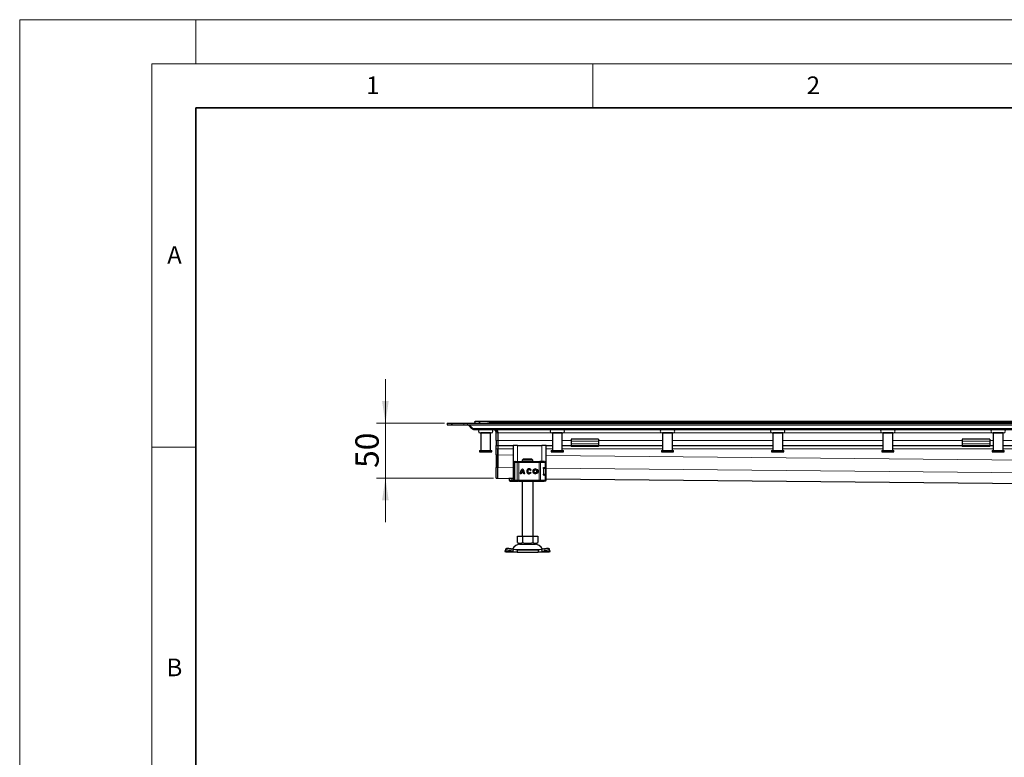
# Model space of a CAD drawing. Units: millimetres. Extents: x 0 to 420, y 0 to 297.
# Drawn here: x 0 to 112, y 213 to 297 of the extents above; entities that cross this region are included whole.
import ezdxf

# ---------------------------------------------------------------- set-up
doc = ezdxf.new("R2010")
doc.units = ezdxf.units.MM
doc.styles.add('SLDTEXTSTYLE0', font='TXT', dxfattribs={"width": 0.605})
doc.dimstyles.new('SLDDIMSTYLE0', dxfattribs={"dimtxt": 2.568319, "dimasz": 2.5, "dimexe": 0, "dimexo": 0.0625, "dimgap": 0.64208, "dimtad": 1, "dimdec": 0, "dimlfac": 8, "dimrnd": 1e-09, "dimzin": 12, "dimdsep": 46, "dimtxsty": 'SLDTEXTSTYLE0', "dimsah": 1, "dimcen": 0.09, "dimadec": 0, "dimazin": 3, "dimtfac": 1, "dimtdec": 3, "dimtmove": 0, "dimatfit": 0, "dimfxl": 1, "dimfrac": 2, "dimtolj": 1, "dimtzin": 12, "dimarcsym": 0})

# ---------------------------------------------------------------- blocks, each defined once
blk = doc.blocks.new('_D')
at = {"color": 7, "linetype": 'Continuous', "lineweight": 0}
for p, q in [((41.49, 251.21), (41.49, 256.21)), ((48.19, 251.21), (40.49, 251.21)), ((41.49, 251.21), (41.49, 244.96)), ((53.75, 244.96), (40.49, 244.96)), ((41.49, 244.96), (41.49, 239.96))]:
    blk.add_line(p, q, dxfattribs=at)
at = {"color": 7, "linetype": 'Continuous', "lineweight": 18}
for points in [[(41.49, 251.21), (41.86, 253.71), (41.11, 253.71)], [(41.49, 244.96), (41.11, 242.46), (41.86, 242.46)]]:
    blk.add_solid(points, dxfattribs=at)
at = {"color": 7, "linetype": 'Continuous', "lineweight": 18, "insert": (38.08, 246.13), "char_height": 2.646, "attachment_point": 1, "rotation": 90, "style": 'SLDTEXTSTYLE0'}
blk.add_mtext('50', dxfattribs=at)
blk = doc.blocks.new('_D_1')
at = {"color": 7, "linetype": 'Continuous', "lineweight": 0}
for p, q in [((164.55, 251.43), (164.55, 256.43)), ((164.55, 243.96), (164.55, 251.43)), ((169.02, 243.96), (163.55, 243.96)), ((164.55, 243.96), (164.55, 237.57))]:
    blk.add_line(p, q, dxfattribs=at)
at = {"color": 7, "linetype": 'Continuous', "lineweight": 18}
for points in [[(164.55, 251.43), (164.93, 253.93), (164.18, 253.93)], [(164.55, 243.96), (164.18, 241.46), (164.93, 241.46)]]:
    blk.add_solid(points, dxfattribs=at)
at = {"color": 7, "linetype": 'Continuous', "lineweight": 18, "insert": (161.14, 237.57), "char_height": 2.646, "attachment_point": 1, "rotation": 90, "style": 'SLDTEXTSTYLE0'}
blk.add_mtext('60', dxfattribs=at)

msp = doc.modelspace()

# ---------------------------------------------------------------- linework, layer by layer
at = {"color": 7, "linetype": 'Continuous', "lineweight": 18}
for p, q in [((0, 0), (0, 297)), ((0, 297), (420, 297)), ((20, 292), (20, 297)), ((15, 292), (415, 292)), ((15, 292), (15, 5)), ((65, 292), (65, 287)), ((15, 248.5), (20, 248.5))]:
    msp.add_line(p, q, dxfattribs=at)
at = {"color": 7, "linetype": 'Continuous', "lineweight": 35}
for p, q in [((20, 287), (20, 10)), ((410, 287), (20, 287))]:
    msp.add_line(p, q, dxfattribs=at)
at = {"color": 7, "linetype": 'Continuous', "lineweight": 25}
for p, q in [((51.7392, 251.4345), (52.1633, 251.4345)), ((52.1633, 251.4345), (52.1633, 251.2095)), ((52.1633, 251.4345), (52.816, 251.4345)), ((52.1633, 251.2095), (52.1633, 251.4345)), ((52.816, 251.4345), (306.6623, 251.4345)), ((48.4892, 251.2095), (48.4892, 251.022)), ((48.4892, 251.2095), (49.0383, 251.2095)), ((48.4892, 251.022), (49.0383, 251.022)), ((49.0383, 251.2095), (49.0383, 251.022)), ((49.0383, 251.2095), (50.3642, 251.2095)), ((49.0383, 251.022), (49.0383, 251.2095)), ((49.0383, 251.022), (50.3642, 251.022)), ((50.3642, 251.2095), (179.7392, 251.2095)), ((50.3642, 251.022), (179.7392, 251.022)), ((50.9386, 251.0017), (50.9039, 250.967)), ((51.2642, 250.6068), (50.9039, 250.967)), ((51.3967, 250.6068), (51.0365, 250.967)), ((51.2642, 250.6068), (51.3305, 250.6731)), ((51.5293, 250.497), (179.7392, 250.497)), ((51.6142, 251.3095), (51.6142, 251.2095)), ((52.2392, 250.097), (53.4892, 250.097)), ((52.3017, 250.097), (52.3017, 248.097)), ((53.4267, 250.097), (52.3017, 250.097)), ((52.3642, 250.097), (52.3642, 250.097)), ((53.3642, 250.097), (53.3642, 250.097)), ((53.4267, 248.097), (53.4267, 250.097)), ((54.0517, 249.247), (54.0517, 250.122)), ((54.0517, 249.247), (54.0517, 248.6845)), ((54.2392, 250.122), (54.2392, 249.247)), ((54.2392, 250.122), (54.2392, 249.247)), ((54.2392, 249.247), (54.2392, 248.6845)), ((54.2392, 249.247), (54.2392, 248.6845)), ((60.4267, 250.097), (60.4267, 248.097)), ((61.5517, 250.097), (60.4267, 250.097)), ((60.4892, 250.097), (60.4892, 250.097)), ((61.4892, 250.097), (61.4892, 250.097)), ((61.5517, 248.097), (61.5517, 250.097)), ((65.6767, 249.3965), (62.5517, 249.3965)), ((62.5517, 249.3965), (62.5517, 249.1586)), ((62.5517, 249.1586), (62.5517, 248.8492)), ((65.6767, 249.3965), (65.6767, 249.1586)), ((65.6767, 249.1586), (65.6767, 248.8492)), ((72.9267, 250.097), (72.9267, 248.097)), ((74.0517, 250.097), (72.9267, 250.097)), ((72.9892, 250.097), (72.9892, 250.097)), ((73.9892, 250.097), (73.9892, 250.097)), ((74.0517, 248.097), (74.0517, 250.097)), ((85.4267, 250.097), (85.4267, 248.097)), ((86.5517, 250.097), (85.4267, 250.097)), ((85.4892, 250.097), (85.4892, 250.097)), ((86.4892, 250.097), (86.4892, 250.097)), ((86.5517, 248.097), (86.5517, 250.097)), ((97.9267, 250.097), (97.9267, 248.097)), ((99.0517, 250.097), (97.9267, 250.097)), ((97.9892, 250.097), (97.9892, 250.097)), ((98.9892, 250.097), (98.9892, 250.097)), ((99.0517, 248.097), (99.0517, 250.097)), ((110.0517, 249.3965), (106.9267, 249.3965)), ((106.9267, 249.3965), (106.9267, 249.1586)), ((106.9267, 249.1586), (106.9267, 248.8492)), ((110.0517, 249.3965), (110.0517, 249.1586)), ((110.0517, 249.1586), (110.0517, 248.8492)), ((110.4267, 250.097), (110.4267, 248.097)), ((111.5517, 250.097), (110.4267, 250.097)), ((110.4892, 250.097), (110.4892, 250.097)), ((111.4892, 250.097), (111.4892, 250.097)), ((111.5517, 248.097), (111.5517, 250.097)), ((52.1767, 248.097), (52.1767, 247.972)), ((52.1767, 248.097), (53.5517, 248.097)), ((52.1767, 247.972), (53.5517, 247.972)), ((53.5517, 247.972), (53.5517, 248.097)), ((54.0517, 248.6845), (54.2392, 248.6845)), ((54.0517, 248.3095), (54.0517, 248.6845)), ((54.0517, 247.6054), (54.0517, 248.3095)), ((54.2392, 248.6845), (55.9892, 248.6845)), ((54.2392, 248.6845), (54.2392, 248.3095)), ((54.2392, 248.6845), (54.2392, 248.3095)), ((54.2392, 247.6), (54.2392, 248.3095)), ((54.2392, 248.3095), (54.2392, 247.6054)), ((55.9892, 248.6845), (55.9892, 244.9345)), ((56.4892, 248.6845), (55.9892, 248.6845)), ((56.4892, 248.6845), (59.2392, 248.6845)), ((59.7392, 248.6845), (59.2392, 248.6845)), ((59.7392, 244.9345), (59.7392, 248.6845)), ((59.7392, 248.6845), (60.4267, 248.6845)), ((60.3017, 248.097), (60.3017, 247.972)), ((60.3017, 248.097), (61.6767, 248.097)), ((60.3017, 247.972), (61.6767, 247.972)), ((61.5517, 248.6845), (62.5517, 248.6845)), ((61.6767, 247.972), (61.6767, 248.097)), ((62.5517, 248.8492), (62.5517, 248.6845)), ((62.5517, 248.6845), (62.5517, 248.5595)), ((62.5517, 248.6845), (65.6767, 248.6845)), ((65.6767, 248.5595), (62.5517, 248.5595)), ((65.6767, 248.8492), (65.6767, 248.6845)), ((65.6767, 248.5595), (65.6767, 248.6845)), ((65.6767, 248.6845), (72.9267, 248.6845)), ((72.8017, 248.097), (72.8017, 247.972)), ((72.8017, 248.097), (74.1767, 248.097)), ((72.8017, 247.972), (74.1767, 247.972)), ((74.0517, 248.6845), (85.4267, 248.6845)), ((74.1767, 247.972), (74.1767, 248.097)), ((85.3017, 248.097), (85.3017, 247.972)), ((85.3017, 248.097), (86.6767, 248.097)), ((85.3017, 247.972), (86.6767, 247.972)), ((86.5517, 248.6845), (97.9267, 248.6845)), ((86.6767, 247.972), (86.6767, 248.097)), ((97.8017, 248.097), (97.8017, 247.972)), ((97.8017, 248.097), (99.1767, 248.097)), ((97.8017, 247.972), (99.1767, 247.972)), ((99.0517, 248.6845), (106.9267, 248.6845)), ((99.1767, 247.972), (99.1767, 248.097)), ((106.9267, 248.8492), (106.9267, 248.6845)), ((106.9267, 248.6845), (106.9267, 248.5595)), ((106.9267, 248.6845), (110.0517, 248.6845)), ((110.0517, 248.5595), (106.9267, 248.5595)), ((110.0517, 248.8492), (110.0517, 248.6845)), ((110.0517, 248.5595), (110.0517, 248.6845)), ((110.0517, 248.6845), (110.4267, 248.6845)), ((110.3017, 248.097), (110.3017, 247.972)), ((110.3017, 248.097), (111.6767, 248.097)), ((110.3017, 247.972), (111.6767, 247.972)), ((111.5517, 248.6845), (122.9267, 248.6845)), ((111.6767, 247.972), (111.6767, 248.097)), ((54.0517, 247.6054), (54.0517, 246.1734)), ((54.2392, 247.6054), (54.2392, 246.1734)), ((56.1955, 246.872), (56.2401, 246.872)), ((56.2644, 246.872), (56.5269, 246.872)), ((56.6326, 246.872), (58.9107, 246.872)), ((57.13, 247.122), (57.0018, 246.997)), ((57.0018, 246.997), (57.0018, 246.872)), ((58.2265, 246.997), (57.0018, 246.997)), ((58.0983, 247.122), (57.13, 247.122)), ((58.2265, 246.997), (58.0983, 247.122)), ((58.2265, 246.872), (58.2265, 246.997)), ((58.9107, 246.872), (58.9913, 246.872)), ((59.0156, 246.872), (59.1528, 246.872)), ((59.5807, 246.872), (59.5833, 246.872)), ((54.0517, 244.9637), (54.0517, 246.1734)), ((54.2373, 244.9583), (54.2373, 246.1679)), ((56.057, 246.747), (56.057, 246.6692)), ((56.1158, 245.8889), (56.1142, 245.8784)), ((56.134, 245.9259), (56.1297, 245.9213)), ((56.134, 246.747), (56.134, 244.747)), ((57.0262, 245.8739), (57.0259, 245.8739)), ((57.7961, 245.9155), (57.7957, 245.9155)), ((58.0188, 245.9189), (57.9283, 245.851)), ((58.5123, 245.9155), (58.512, 245.9155)), ((59.4098, 246.072), (59.4098, 245.422)), ((59.4555, 246.1845), (59.5096, 246.1845)), ((59.4853, 246.197), (59.608, 246.197)), ((59.608, 246.197), (59.7087, 246.197)), ((59.7087, 246.197), (59.7087, 246.747)), ((59.71, 245.4345), (59.71, 246.0595)), ((54.0517, 244.9637), (54.0517, 244.9616)), ((54.0517, 244.9616), (54.2373, 244.9616)), ((54.2352, 244.9562), (55.9892, 244.9388)), ((55.4892, 244.9437), (55.4892, 244.9345)), ((55.7392, 244.9345), (55.4892, 244.9345)), ((55.5196, 244.9345), (55.5196, 244.747)), ((55.7392, 244.9345), (55.7392, 244.9413)), ((55.9892, 244.9345), (55.7392, 244.9345)), ((55.8106, 244.9345), (55.8106, 244.747)), ((55.9174, 244.622), (56.049, 244.622)), ((55.9261, 244.6263), (55.9649, 244.622)), ((55.9649, 244.622), (56.1667, 244.622)), ((55.9892, 244.9345), (56.0668, 244.9345)), ((56.049, 244.622), (56.1436, 244.622)), ((56.057, 244.8234), (56.057, 244.747)), ((56.1142, 245.6155), (56.1162, 245.6051)), ((56.1297, 245.5726), (56.134, 245.568)), ((56.1667, 244.622), (56.1718, 244.622)), ((56.1955, 244.622), (56.2406, 244.622)), ((56.2591, 244.622), (56.2644, 244.622)), ((56.2644, 244.622), (56.5269, 244.622)), ((56.6326, 244.622), (58.9107, 244.622)), ((56.8732, 245.4653), (56.76, 245.4653)), ((57.1708, 245.5676), (56.8809, 245.5676)), ((57.1412, 245.6808), (56.9106, 245.6808)), ((56.9892, 244.622), (56.9892, 238.372)), ((57.1415, 245.6808), (57.1412, 245.6808)), ((57.1712, 245.5676), (57.1708, 245.5676)), ((57.2917, 245.4653), (57.1786, 245.4653)), ((57.7957, 245.5784), (57.7961, 245.5784)), ((57.9328, 245.6489), (58.0258, 245.5845)), ((58.2392, 238.372), (58.2392, 244.622)), ((58.512, 245.5784), (58.5123, 245.5784)), ((58.9107, 244.622), (58.9913, 244.622)), ((58.9688, 244.622), (58.9692, 244.622)), ((59.1528, 244.622), (59.2634, 244.622)), ((59.4759, 245.3095), (59.5096, 245.3095)), ((59.608, 245.297), (59.4853, 245.297)), ((59.5807, 244.622), (59.5833, 244.622)), ((59.608, 245.297), (59.7087, 245.297)), ((59.7087, 244.747), (59.7087, 245.297)), ((59.7087, 244.9345), (59.7392, 244.9345)), ((59.7087, 244.9019), (169.1814, 243.8156)), ((56.4579, 237.6638), (56.4579, 238.372)), ((56.4579, 238.372), (57.036, 238.372)), ((57.036, 238.372), (57.036, 237.6638)), ((57.036, 238.372), (58.1923, 238.372)), ((58.1923, 238.372), (58.1923, 237.6638)), ((58.1923, 238.372), (58.7704, 238.372)), ((58.7704, 238.372), (58.7704, 237.6638)), ((55.1607, 236.9517), (55.086, 236.7251)), ((56.0218, 236.868), (55.7835, 236.9427)), ((55.9471, 236.6414), (56.0218, 236.868)), ((56.4281, 236.8095), (56.0218, 236.868)), ((56.4281, 236.8095), (56.4281, 236.5595)), ((58.8003, 236.8095), (56.4281, 236.8095)), ((56.4579, 237.6638), (56.747, 237.497)), ((56.747, 237.497), (58.4814, 237.497)), ((58.4814, 237.497), (58.7704, 237.6638)), ((59.2065, 236.868), (58.8003, 236.8095)), ((58.8003, 236.8095), (58.8003, 236.5595)), ((59.4448, 236.9427), (59.2065, 236.868)), ((59.2065, 236.868), (59.2812, 236.6414)), ((60.1423, 236.7251), (60.0676, 236.9517)), ((55.0721, 236.6414), (55.0838, 236.7161)), ((55.1142, 236.5595), (55.0721, 236.6414)), ((56.4281, 236.5595), (55.1142, 236.5595)), ((55.7088, 236.7161), (55.9471, 236.6414)), ((55.9471, 236.6414), (56.4281, 236.5595)), ((56.4281, 236.5595), (58.8003, 236.5595)), ((58.8003, 236.5595), (59.2812, 236.6414)), ((60.1142, 236.5595), (58.8003, 236.5595)), ((59.2812, 236.6414), (59.5195, 236.7161)), ((60.1562, 236.6414), (60.1142, 236.5595)), ((60.1445, 236.7161), (60.1562, 236.6414))]:
    msp.add_line(p, q, dxfattribs=at)
at = {"color": 8, "linetype": 'Continuous', "lineweight": 18}
for p, q in [((50.3642, 251.022), (50.3642, 251.2095)), ((51.0365, 250.967), (179.7392, 250.967)), ((179.7392, 250.6068), (51.3967, 250.6068)), ((53.4892, 251.3095), (305.9892, 251.3095)), ((53.4892, 251.2095), (53.4892, 251.3095)), ((54.2392, 250.122), (54.0517, 250.122)), ((54.2392, 249.247), (54.0517, 249.247)), ((54.2392, 250.122), (60.2674, 250.122)), ((60.4267, 249.247), (54.2392, 249.247)), ((62.5517, 249.247), (61.5517, 249.247)), ((61.7109, 250.122), (72.7674, 250.122)), ((65.6767, 249.1586), (62.5517, 249.1586)), ((72.9267, 249.247), (65.6767, 249.247)), ((85.4267, 249.247), (74.0517, 249.247)), ((74.2109, 250.122), (85.2674, 250.122)), ((97.9267, 249.247), (86.5517, 249.247)), ((86.7109, 250.122), (97.7674, 250.122)), ((106.9267, 249.247), (99.0517, 249.247)), ((99.2109, 250.122), (110.2674, 250.122)), ((110.0517, 249.1586), (106.9267, 249.1586)), ((110.4267, 249.247), (110.0517, 249.247)), ((122.9267, 249.247), (111.5517, 249.247)), ((54.0517, 248.3095), (54.2392, 248.3095)), ((54.2392, 248.3095), (55.9892, 248.3095)), ((56.4892, 246.872), (56.4892, 248.6845)), ((59.2392, 248.6845), (59.2392, 246.872)), ((59.7392, 248.3095), (60.4267, 248.3095)), ((61.5517, 248.3095), (72.9267, 248.3095)), ((62.5517, 248.8492), (65.6767, 248.8492)), ((74.0517, 248.3095), (85.4267, 248.3095)), ((86.5517, 248.3095), (97.9267, 248.3095)), ((99.0517, 248.3095), (110.4267, 248.3095)), ((106.9267, 248.8492), (110.0517, 248.8492)), ((111.5517, 248.3095), (122.9267, 248.3095)), ((54.2392, 247.6054), (54.0517, 247.6054)), ((54.2392, 247.6), (55.9892, 247.5826)), ((59.7392, 247.5454), (177.8642, 246.3733)), ((54.0517, 246.1734), (54.2392, 246.1734)), ((54.2373, 246.1679), (55.9892, 246.1506)), ((56.0712, 246.747), (56.057, 246.747)), ((56.0596, 246.6685), (56.0712, 246.7304)), ((56.0712, 246.747), (56.0712, 246.7304)), ((56.134, 246.122), (56.1142, 246.122)), ((56.1142, 245.8784), (56.1168, 245.8792)), ((56.117, 245.8968), (56.1158, 245.8889)), ((56.1168, 245.8792), (56.1241, 245.8815)), ((56.1465, 246.747), (56.134, 246.747)), ((56.1465, 246.747), (56.4205, 246.747)), ((56.1465, 244.747), (56.1465, 246.747)), ((56.6319, 246.747), (56.4205, 246.747)), ((56.4205, 246.747), (56.4205, 244.747)), ((56.6319, 246.747), (56.6319, 244.747)), ((58.91, 246.747), (56.6319, 246.747)), ((58.91, 246.747), (58.91, 244.747)), ((59.0712, 246.747), (58.91, 246.747)), ((59.0712, 246.747), (59.0712, 244.747)), ((59.608, 246.747), (59.0712, 246.747)), ((59.6292, 246.0595), (59.4098, 246.0595)), ((59.608, 246.197), (59.608, 246.747)), ((59.7087, 246.747), (59.608, 246.747)), ((59.6292, 245.4345), (59.6292, 246.0595)), ((59.71, 246.0595), (59.6292, 246.0595)), ((59.7392, 246.1133), (177.8642, 244.9413)), ((54.2373, 244.9637), (54.0517, 244.9637)), ((55.9892, 244.9409), (54.2373, 244.9583)), ((55.5196, 244.747), (55.5201, 244.747)), ((55.5201, 244.747), (55.5201, 244.9345)), ((55.5201, 244.747), (55.8106, 244.747)), ((56.057, 244.747), (55.8106, 244.747)), ((56.0712, 244.747), (56.057, 244.747)), ((56.0712, 244.747), (56.0712, 244.7635)), ((56.1168, 245.6147), (56.1142, 245.6155)), ((56.134, 245.372), (56.1142, 245.372)), ((56.1241, 245.6124), (56.1168, 245.6147)), ((56.134, 244.747), (56.1465, 244.747)), ((56.4205, 244.747), (56.1465, 244.747)), ((56.4205, 244.747), (56.6319, 244.747)), ((56.6319, 244.747), (58.91, 244.747)), ((58.91, 244.747), (59.0712, 244.747)), ((59.0712, 244.747), (59.608, 244.747)), ((59.422, 245.4345), (59.6292, 245.4345)), ((59.608, 244.747), (59.608, 245.297)), ((59.608, 244.747), (59.7087, 244.747)), ((59.71, 245.4345), (59.6292, 245.4345)), ((169.1794, 243.8178), (59.7087, 244.904)), ((55.7835, 236.9427), (55.7088, 236.7161)), ((55.981, 236.8818), (59.2505, 236.8818)), ((59.5195, 236.7161), (59.4448, 236.9427)), ((55.9471, 236.6414), (55.0721, 236.6414)), ((60.1562, 236.6414), (59.2812, 236.6414))]:
    msp.add_line(p, q, dxfattribs=at)
at = {"color": 8, "linetype": 'Continuous', "lineweight": 18, "flags": 128}
for points in [[(58.9913, 246.872), (59.0069, 246.8696), (59.0219, 246.8624), (59.0357, 246.8509), (59.0478, 246.8353), (59.0577, 246.8164), (59.0651, 246.7948), (59.0697, 246.7713), (59.0712, 246.747)], [(59.0712, 244.747), (59.0697, 244.7226), (59.0651, 244.6991), (59.0577, 244.6775), (59.0478, 244.6586), (59.0357, 244.643), (59.0219, 244.6315), (59.0069, 244.6244), (58.9913, 244.622)]]:
    msp.add_lwpolyline(points, dxfattribs=at)
at = {"color": 7, "linetype": 'Continuous', "lineweight": 25, "flags": 128}
for points in [[(56.1142, 246.122), (56.1201, 246.1887), (56.134, 246.2424)], [(56.134, 245.2515), (56.1201, 245.3052), (56.1142, 245.372)], [(59.6093, 245.3118), (59.6082, 245.3052), (59.6071, 245.2993)], [(55.7088, 236.7161), (55.5921, 236.749), (55.4786, 236.7734), (55.3729, 236.7884), (55.279, 236.7935), (55.2005, 236.7884), (55.1404, 236.7734), (55.101, 236.749), (55.0838, 236.7161)], [(55.1607, 236.9517), (55.1757, 236.9756), (55.2151, 237), (55.2752, 237.015), (55.3537, 237.0201), (55.4476, 237.015), (55.5533, 237), (55.6668, 236.9756), (55.7835, 236.9427)], [(59.4448, 236.9427), (59.5616, 236.9756), (59.675, 237), (59.7807, 237.015), (59.8746, 237.0201), (59.9531, 237.015), (60.0132, 237), (60.0526, 236.9756), (60.0676, 236.9517)], [(60.1445, 236.7161), (60.1273, 236.749), (60.0879, 236.7734), (60.0278, 236.7884), (59.9493, 236.7935), (59.8554, 236.7884), (59.7497, 236.7734), (59.6363, 236.749), (59.5195, 236.7161)]]:
    msp.add_lwpolyline(points, dxfattribs=at)
at = {"color": 7, "linetype": 'Continuous', "lineweight": 25}
for radius in [0.2817, 0.1685]:
    msp.add_circle((58.512, 245.747), radius, dxfattribs=at)
for centre, radius, start, end in [((52.2392, 250.297), 0.2, 90, 270), ((53.4892, 250.297), 0.2, 270, 90), ((60.3642, 250.297), 0.2, 90, 270), ((61.6142, 250.297), 0.2, 270, 90), ((72.8642, 250.297), 0.2, 90, 270), ((74.1142, 250.297), 0.2, 270, 90), ((85.3642, 250.297), 0.2, 90, 270), ((86.6142, 250.297), 0.2, 270, 90), ((97.8642, 250.297), 0.2, 90, 270), ((99.1142, 250.297), 0.2, 270, 90), ((110.3642, 250.297), 0.2, 90, 270), ((111.6142, 250.297), 0.2, 270, 90), ((56.182, 246.747), 0.125, 90, 180), ((56.259, 246.747), 0.125, 90, 180), ((59.5837, 246.747), 0.125, 0, 90), ((57.4817, 245.4707), 0.7216, 129.166554, 180.430042), ((57.482, 245.4707), 0.7216, 129.166554, 180.430042), ((57.4817, 245.4707), 0.6085, 138.505088, 159.8063), ((56.5701, 245.4707), 0.7216, 359.569957, 50.833444), ((56.5701, 245.4707), 0.6085, 20.1937, 41.494912), ((56.5704, 245.4707), 0.6085, 20.1937, 41.494912), ((57.7957, 245.747), 0.2817, 37.619589, 324.766677), ((57.7961, 245.747), 0.2817, 90.000584, 269.999416), ((57.7957, 245.747), 0.1685, 38.142516, 324.411674), ((57.7961, 245.747), 0.1685, 38.141756, 89.999944), ((58.5123, 245.747), 0.2817, 90.000602, 269.999398), ((58.5123, 245.747), 0.1685, 270.000502, 89.999498), ((59.585, 246.0595), 0.125, 0, 90), ((55.6446, 244.747), 0.125, 180, 270), ((56.182, 244.747), 0.125, 180, 270), ((56.259, 244.747), 0.125, 180, 270), ((57.4817, 245.4707), 0.6085, 170.836726, 180.509903), ((56.5701, 245.4707), 0.6085, 359.490093, 9.16327), ((56.5704, 245.4707), 0.6085, 359.490093, 9.16327), ((57.7961, 245.747), 0.1685, 270.000071, 324.412473), ((59.5837, 244.747), 0.125, 270, 0), ((59.585, 245.4345), 0.125, 270, 0), ((56.8583, 236.4345), 1.0625, 90, 153.742512), ((58.37, 236.4345), 1.0625, 26.257488, 90)]:
    msp.add_arc(centre, radius, start, end, dxfattribs=at)
at = {"color": 8, "linetype": 'Continuous', "lineweight": 18}
for centre, radius, start, end in [((56.2681, 246.7504), 0.1216, 91.73261, 181.633665), ((56.537, 246.7556), 0.1168, 94.980832, 184.236262), ((62.7457, 246.7782), 6.1139, 179.121389, 180.29285), ((65.0239, 246.7782), 6.1139, 179.121389, 180.29285), ((59.4863, 246.7502), 0.1218, 358.462856, 88.375584), ((59.5068, 246.0621), 0.1224, 358.765966, 88.710369), ((55.6451, 244.7469), 0.125, 179.992447, 269.992445), ((55.9202, 244.674), 0.0521, 217.082447, 266.930167), ((56.1678, 244.6963), 0.0744, 233.856798, 269.175746), ((56.2681, 244.7435), 0.1216, 178.366335, 268.26739), ((56.537, 244.7383), 0.1168, 175.763738, 265.019168), ((62.7457, 244.7157), 6.1139, 179.70715, 180.878611), ((65.0239, 244.7157), 6.1139, 179.70715, 180.878611), ((59.4863, 244.7437), 0.1218, 271.624416, 1.537144), ((59.5068, 245.4318), 0.1224, 271.289631, 1.234034)]:
    msp.add_arc(centre, radius, start, end, dxfattribs=at)
at = {"color": 7, "linetype": 'Continuous', "lineweight": 25}
for points, knots in [([(51.6142, 251.3095), (51.6142, 251.3097), (51.6142, 251.3308), (51.6241, 251.3695), (51.6646, 251.4155), (51.708, 251.4337), (51.7362, 251.4344), (51.7392, 251.4345)], [0, 0, 0, 0, 0.00436813, 0.36174196, 0.66000004, 0.96415633, 1, 1, 1, 1]), ([(52.816, 251.4345), (52.8955, 251.4284), (53.1155, 251.4117), (53.3435, 251.3471), (53.4882, 251.3097), (53.4892, 251.3095)], [0, 0, 0, 0, 0.35963837, 0.9956258, 1, 1, 1, 1]), ([(50.7713, 251.022), (50.8166, 251.022), (50.8619, 251.018), (50.9288, 251.005), (50.9509, 250.9995), (50.9944, 250.9857), (51.0158, 250.9774), (51.0365, 250.967)], [0, 0, 0, 0, 0.5, 0.5, 0.75, 0.75, 1, 1, 1, 1]), ([(50.9039, 250.967), (50.8945, 250.9753), (50.8661, 251.0003), (50.8201, 251.0188), (50.7845, 251.0211), (50.7713, 251.022)], [0, 0, 0, 0, 0.23779136, 0.71668818, 1, 1, 1, 1]), ([(51.5293, 250.497), (51.501, 250.4989), (51.4459, 250.5027), (51.3541, 250.5338), (51.2975, 250.5798), (51.2642, 250.6068)], [0, 0, 0, 0, 0.30326301, 0.59032627, 1, 1, 1, 1]), ([(51.3967, 250.6068), (51.4058, 250.5887), (51.4155, 250.5729), (51.4362, 250.5456), (51.4472, 250.534), (51.4698, 250.5155), (51.4814, 250.5086), (51.5051, 250.4993), (51.5172, 250.497), (51.5293, 250.497)], [0, 0, 0, 0, 0.25, 0.25, 0.5, 0.5, 0.75, 0.75, 1, 1, 1, 1]), ([(54.2392, 250.122), (54.2392, 250.1398), (54.2372, 250.1573), (54.2299, 250.1914), (54.2245, 250.2082), (54.2045, 250.2554), (54.1859, 250.2836), (54.144, 250.3324), (54.1202, 250.3538), (54.0705, 250.3908), (54.0445, 250.4065), (53.9908, 250.4338), (53.9629, 250.4454), (53.9068, 250.4647), (53.8785, 250.4725), (53.7931, 250.491), (53.7353, 250.497), (53.6767, 250.497)], [0, 0, 0, 0, 0.0625, 0.0625, 0.125, 0.125, 0.25, 0.25, 0.375, 0.375, 0.5, 0.5, 0.625, 0.625, 0.75, 0.75, 1, 1, 1, 1]), ([(54.0517, 250.122), (54.0489, 250.156), (54.0437, 250.2208), (54.002, 250.3175), (53.9268, 250.4119), (53.8117, 250.4831), (53.7215, 250.4924), (53.6767, 250.497)], [0, 0, 0, 0, 0.1424919, 0.27115705, 0.46514612, 0.73380181, 1, 1, 1, 1]), ([(54.0941, 250.497), (54.1279, 250.4533), (54.1975, 250.3635), (54.2358, 250.2235), (54.2385, 250.1414), (54.2392, 250.122)], [0, 0, 0, 0, 0.41867812, 0.86210099, 1, 1, 1, 1]), ([(60.3642, 250.097), (60.3725, 250.097), (60.3854, 250.097), (60.4633, 250.097), (60.544, 250.097), (60.6441, 250.097), (60.7896, 250.097), (60.9892, 250.097), (61.1887, 250.097), (61.3342, 250.097), (61.4344, 250.097), (61.515, 250.097), (61.593, 250.097), (61.6058, 250.097), (61.6142, 250.097)], [0, 0, 0, 0, 0.11972842, 0.18418033, 0.25, 0.31581967, 0.38027158, 0.5, 0.61972842, 0.68418033, 0.75, 0.81581967, 0.88027158, 1, 1, 1, 1]), ([(72.8642, 250.097), (72.8725, 250.097), (72.8854, 250.097), (72.9633, 250.097), (73.044, 250.097), (73.1441, 250.097), (73.2896, 250.097), (73.4892, 250.097), (73.6887, 250.097), (73.8342, 250.097), (73.9344, 250.097), (74.015, 250.097), (74.093, 250.097), (74.1058, 250.097), (74.1142, 250.097)], [0, 0, 0, 0, 0.11972842, 0.18418033, 0.25, 0.31581967, 0.38027158, 0.5, 0.61972842, 0.68418033, 0.75, 0.81581967, 0.88027158, 1, 1, 1, 1]), ([(85.3642, 250.097), (85.3725, 250.097), (85.3854, 250.097), (85.4633, 250.097), (85.544, 250.097), (85.6441, 250.097), (85.7896, 250.097), (85.9892, 250.097), (86.1887, 250.097), (86.3342, 250.097), (86.4344, 250.097), (86.515, 250.097), (86.593, 250.097), (86.6058, 250.097), (86.6142, 250.097)], [0, 0, 0, 0, 0.11972842, 0.18418033, 0.25, 0.31581967, 0.38027158, 0.5, 0.61972842, 0.68418033, 0.75, 0.81581967, 0.88027158, 1, 1, 1, 1]), ([(97.8642, 250.097), (97.8725, 250.097), (97.8854, 250.097), (97.9633, 250.097), (98.044, 250.097), (98.1441, 250.097), (98.2896, 250.097), (98.4892, 250.097), (98.6887, 250.097), (98.8342, 250.097), (98.9344, 250.097), (99.015, 250.097), (99.093, 250.097), (99.1058, 250.097), (99.1142, 250.097)], [0, 0, 0, 0, 0.11972842, 0.18418033, 0.25, 0.31581967, 0.38027158, 0.5, 0.61972842, 0.68418033, 0.75, 0.81581967, 0.88027158, 1, 1, 1, 1]), ([(110.3642, 250.097), (110.3725, 250.097), (110.3854, 250.097), (110.4633, 250.097), (110.544, 250.097), (110.6441, 250.097), (110.7896, 250.097), (110.9892, 250.097), (111.1887, 250.097), (111.3342, 250.097), (111.4344, 250.097), (111.515, 250.097), (111.593, 250.097), (111.6058, 250.097), (111.6142, 250.097)], [0, 0, 0, 0, 0.11972842, 0.18418033, 0.25, 0.31581967, 0.38027158, 0.5, 0.61972842, 0.68418033, 0.75, 0.81581967, 0.88027158, 1, 1, 1, 1]), ([(54.2373, 246.1679), (54.2373, 246.1757), (54.2373, 246.1918), (54.2374, 246.2398), (54.2374, 246.272), (54.2375, 246.3505), (54.2376, 246.3971), (54.2377, 246.5046), (54.2378, 246.564), (54.2379, 246.6616), (54.238, 246.6955), (54.2381, 246.7663), (54.2381, 246.8033), (54.2383, 246.9169), (54.2384, 246.996), (54.2385, 247.1196), (54.2386, 247.1616), (54.2387, 247.2474), (54.2388, 247.291), (54.2389, 247.422), (54.239, 247.5104), (54.2392, 247.6)], [0, 0, 0, 0, 0.125, 0.125, 0.25, 0.25, 0.375, 0.375, 0.5, 0.5, 0.5625, 0.5625, 0.625, 0.625, 0.75, 0.75, 0.8125, 0.8125, 0.875, 0.875, 1, 1, 1, 1]), ([(56.5269, 246.872), (56.533, 246.872), (56.5454, 246.872), (56.5715, 246.872), (56.6009, 246.872), (56.622, 246.872), (56.6326, 246.872)], [0, 0, 0, 0, 0.24986539, 0.49999129, 0.74986564, 1, 1, 1, 1]), ([(56.5876, 246.872), (56.6059, 246.872), (56.63, 246.872), (56.6433, 246.872), (56.6465, 246.872)], [0, 0, 0, 0, 0.75802706, 1, 1, 1, 1]), ([(56.134, 246.3229), (56.1307, 246.3376), (56.1186, 246.3903), (56.0981, 246.4652), (56.0717, 246.5697), (56.053, 246.6404), (56.0587, 246.665), (56.0596, 246.6685)], [0, 0, 0, 0, 0.081105704, 0.291555461, 0.514497822, 0.930785602, 1, 1, 1, 1]), ([(56.0712, 246.7304), (56.0748, 246.7234), (56.0803, 246.7125), (56.1003, 246.6995), (56.1138, 246.6939), (56.1202, 246.6912)], [0, 0, 0, 0, 0.49013735, 0.7599921, 1, 1, 1, 1]), ([(56.1297, 245.9213), (56.1262, 245.9162), (56.1189, 245.9057), (56.1164, 245.8946), (56.1151, 245.889)], [0, 0, 0, 0, 0.49037959, 1, 1, 1, 1]), ([(59.4098, 246.072), (59.4105, 246.0844), (59.412, 246.1093), (59.4229, 246.1428), (59.439, 246.1708), (59.4607, 246.1923), (59.4768, 246.1954), (59.4853, 246.197)], [0, 0, 0, 0, 0.17556463, 0.350647087, 0.537736937, 0.754206246, 1, 1, 1, 1]), ([(55.645, 244.622), (55.6495, 244.622), (55.6584, 244.622), (55.7159, 244.622), (55.8011, 244.622), (55.879, 244.622), (55.9174, 244.622)], [0, 0, 0, 0, 0.24645181, 0.5, 0.75354819, 1, 1, 1, 1]), ([(55.8106, 244.747), (55.812, 244.7347), (55.8152, 244.7083), (55.8396, 244.6727), (55.8767, 244.642), (55.9091, 244.6317), (55.9261, 244.6263)], [0, 0, 0, 0, 0.20374451, 0.43749638, 0.70517085, 1, 1, 1, 1]), ([(56.0585, 244.8243), (56.0588, 244.8385), (56.0594, 244.8708), (56.0755, 244.9407), (56.0982, 245.0299), (56.1189, 245.1015), (56.1307, 245.1593), (56.134, 245.1757)], [0, 0, 0, 0, 0.211846799, 0.484618415, 0.706874416, 0.916692035, 1, 1, 1, 1]), ([(56.1151, 245.605), (56.1164, 245.5993), (56.1189, 245.5882), (56.1262, 245.5778), (56.1297, 245.5726)], [0, 0, 0, 0, 0.50962041, 1, 1, 1, 1]), ([(56.6326, 244.622), (56.622, 244.622), (56.6009, 244.622), (56.5715, 244.622), (56.5454, 244.622), (56.533, 244.622), (56.5269, 244.622)], [0, 0, 0, 0, 0.25013436, 0.50000871, 0.75013461, 1, 1, 1, 1]), ([(56.5876, 244.622), (56.6059, 244.622), (56.63, 244.622), (56.6433, 244.622), (56.6465, 244.622)], [0, 0, 0, 0, 0.75802706, 1, 1, 1, 1]), ([(59.4853, 245.297), (59.4748, 245.2994), (59.4553, 245.3038), (59.4309, 245.3342), (59.4154, 245.371), (59.4101, 245.4016), (59.4099, 245.4188), (59.4098, 245.422)], [0, 0, 0, 0, 0.30154018, 0.55959634, 0.75654683, 0.95446214, 1, 1, 1, 1]), ([(56.4579, 237.6638), (56.5081, 237.638), (56.6095, 237.5858), (56.7598, 237.5667), (56.9035, 237.5947), (56.9916, 237.6407), (57.036, 237.6638)], [0, 0, 0, 0, 0.26461361, 0.53496576, 0.76535242, 1, 1, 1, 1]), ([(57.036, 237.6638), (57.1364, 237.638), (57.3393, 237.5858), (57.6399, 237.5667), (57.9272, 237.5947), (58.1034, 237.6407), (58.1923, 237.6638)], [0, 0, 0, 0, 0.26461361, 0.53496576, 0.76535242, 1, 1, 1, 1]), ([(58.1923, 237.6638), (58.2425, 237.638), (58.3439, 237.5858), (58.4942, 237.5667), (58.6379, 237.5947), (58.726, 237.6407), (58.7704, 237.6638)], [0, 0, 0, 0, 0.26461361, 0.53496576, 0.76535242, 1, 1, 1, 1])]:
    msp.add_open_spline(points, degree=3, knots=knots, dxfattribs=at)
at = {"color": 8, "linetype": 'Continuous', "lineweight": 18}
for points in [[(56.0712, 246.747), (56.0731, 246.7633), (56.0768, 246.7961), (56.1056, 246.8374), (56.1467, 246.8663), (56.1793, 246.8701), (56.1955, 246.872)], [(56.0712, 244.747), (56.0731, 244.7306), (56.0768, 244.6978), (56.1056, 244.6565), (56.1467, 244.6276), (56.1793, 244.6238), (56.1955, 244.622)]]:
    msp.add_open_spline(points, degree=3, dxfattribs=at)
for points, knots in [([(56.1955, 246.872), (56.2029, 246.8706), (56.2145, 246.8685), (56.2237, 246.8525), (56.227, 246.8465)], [0, 0, 0, 0, 0.62971176, 1, 1, 1, 1]), ([(56.0712, 246.747), (56.0729, 246.747), (56.0763, 246.747), (56.0903, 246.747), (56.1095, 246.747), (56.1264, 246.747), (56.1348, 246.747)], [0, 0, 0, 0, 0.250187036, 0.500374072, 0.750561108, 1, 1, 1, 1]), ([(56.0712, 246.7304), (56.074, 246.7153), (56.0783, 246.6924), (56.0966, 246.6644), (56.1094, 246.6523), (56.1159, 246.6462)], [0, 0, 0, 0, 0.490484539, 0.742029448, 1, 1, 1, 1]), ([(56.134, 246.3261), (56.1308, 246.3421), (56.1143, 246.4228), (56.0945, 246.5109), (56.0873, 246.6026), (56.1063, 246.6317), (56.1159, 246.6462)], [0, 0, 0, 0, 0.075086678, 0.37882281, 0.687603956, 1, 1, 1, 1]), ([(56.1159, 246.6462), (56.1147, 246.649), (56.1124, 246.6544), (56.1123, 246.6655), (56.1146, 246.6779), (56.1183, 246.6868), (56.1202, 246.6912)], [0, 0, 0, 0, 0.24988079, 0.5, 0.75011921, 1, 1, 1, 1]), ([(56.1159, 246.6462), (56.121, 246.6425), (56.127, 246.638), (56.1331, 246.6323), (56.134, 246.6315)], [0, 0, 0, 0, 0.85245569, 1, 1, 1, 1]), ([(56.1305, 245.9206), (56.1287, 245.9188), (56.1225, 245.9126), (56.1174, 245.8978), (56.117, 245.8854), (56.1168, 245.8792)], [0, 0, 0, 0, 0.17183638, 0.58585126, 1, 1, 1, 1]), ([(56.1241, 245.8815), (56.1237, 245.8594), (56.1229, 245.8165), (56.1226, 245.747), (56.1229, 245.6774), (56.1237, 245.6345), (56.1241, 245.6124)], [0, 0, 0, 0, 0.25690126, 0.5, 0.74309874, 1, 1, 1, 1]), ([(56.134, 245.9236), (56.1324, 245.9217), (56.1267, 245.9152), (56.1229, 245.9001), (56.1237, 245.8877), (56.1241, 245.8815)], [0, 0, 0, 0, 0.173177391, 0.586518475, 1, 1, 1, 1]), ([(56.0712, 244.7635), (56.0643, 244.7752), (56.0556, 244.7899), (56.058, 244.8186), (56.0585, 244.8243)], [0, 0, 0, 0, 0.798881268, 1, 1, 1, 1]), ([(56.1159, 244.8477), (56.1094, 244.8416), (56.0966, 244.8295), (56.0783, 244.8015), (56.074, 244.7786), (56.0712, 244.7635)], [0, 0, 0, 0, 0.25797055, 0.50951546, 1, 1, 1, 1]), ([(56.1202, 244.8027), (56.1138, 244.8001), (56.1003, 244.7945), (56.0803, 244.7814), (56.0748, 244.7705), (56.0712, 244.7635)], [0, 0, 0, 0, 0.239990227, 0.509862621, 1, 1, 1, 1]), ([(56.0712, 244.747), (56.0729, 244.747), (56.0763, 244.747), (56.0903, 244.747), (56.1093, 244.747), (56.1259, 244.747), (56.134, 244.747)], [0, 0, 0, 0, 0.25211285, 0.5042257, 0.75633855, 1, 1, 1, 1]), ([(56.1159, 244.8477), (56.1064, 244.8623), (56.0873, 244.8914), (56.0946, 244.9831), (56.1143, 245.0711), (56.1308, 245.1518), (56.134, 245.1677)], [0, 0, 0, 0, 0.31249312, 0.62136541, 0.9251861, 1, 1, 1, 1]), ([(56.1202, 244.8027), (56.1183, 244.8071), (56.1146, 244.816), (56.1123, 244.8284), (56.1124, 244.8395), (56.1147, 244.845), (56.1159, 244.8477)], [0, 0, 0, 0, 0.24988079, 0.5, 0.75011921, 1, 1, 1, 1]), ([(56.134, 244.8624), (56.1331, 244.8616), (56.127, 244.8559), (56.121, 244.8515), (56.1159, 244.8477)], [0, 0, 0, 0, 0.14745904, 1, 1, 1, 1]), ([(56.1168, 245.6147), (56.117, 245.6067), (56.1174, 245.5913), (56.126, 245.5788), (56.1301, 245.5728)], [0, 0, 0, 0, 0.52636043, 1, 1, 1, 1]), ([(56.134, 245.5703), (56.1324, 245.5722), (56.1267, 245.5787), (56.1229, 245.5938), (56.1237, 245.6062), (56.1241, 245.6124)], [0, 0, 0, 0, 0.17317928, 0.58651934, 1, 1, 1, 1]), ([(56.1955, 244.622), (56.2029, 244.6232), (56.2138, 244.6249), (56.2223, 244.6397), (56.2251, 244.6445)], [0, 0, 0, 0, 0.67562747, 1, 1, 1, 1])]:
    msp.add_open_spline(points, degree=3, knots=knots, dxfattribs=at)
at = {"color": 7, "linetype": 'Continuous', "lineweight": 25}
for points in [[(59.4897, 246.872), (59.4316, 246.872), (59.3153, 246.872), (59.0993, 246.872), (58.9913, 246.872)], [(54.2373, 244.9583), (54.2373, 244.9554), (54.2373, 244.9554), (54.2373, 244.9583)], [(58.9913, 244.622), (59.0993, 244.622), (59.3153, 244.622), (59.4316, 244.622), (59.4897, 244.622)]]:
    msp.add_open_spline(points, degree=3, dxfattribs=at)

# ---------------------------------------------------------------- texts
at = {"color": 7, "linetype": 'Continuous', "lineweight": 18, "char_height": 2, "attachment_point": 2, "style": 'SLDTEXTSTYLE0'}
for s, insert in [('1', (40.051, 290.553)), ('2', (90.0332, 290.5567)), ('A', (17.561, 271.2966)), ('B', (17.5517, 224.4926))]:
    msp.add_mtext(s, dxfattribs=dict(at, insert=insert))

# ---------------------------------------------------------------- dimensions: what is measured, and where the dimension line sits
at = {"color": 7, "linetype": 'Continuous', "lineweight": 18}
for base, p1, p2, picture, middle in [((41.4892, 244.9637), (48.4892, 251.2095), (54.0517, 244.9637), '_D', (41.4892, 248.0866)), ((164.5507, 251.4345), (169.3159, 243.9585), (52.816, 251.4345), '_D_1', (164.5507, 239.532))]:
    dim = msp.add_linear_dim(base=base, p1=p1, p2=p2, angle=90, dimstyle='SLDDIMSTYLE0', dxfattribs=at)
    dim.commit()
    dim.dimension.update_dxf_attribs({"geometry": picture, "text_midpoint": middle, "dimtype": 160})

doc.saveas('drawing.dxf')
